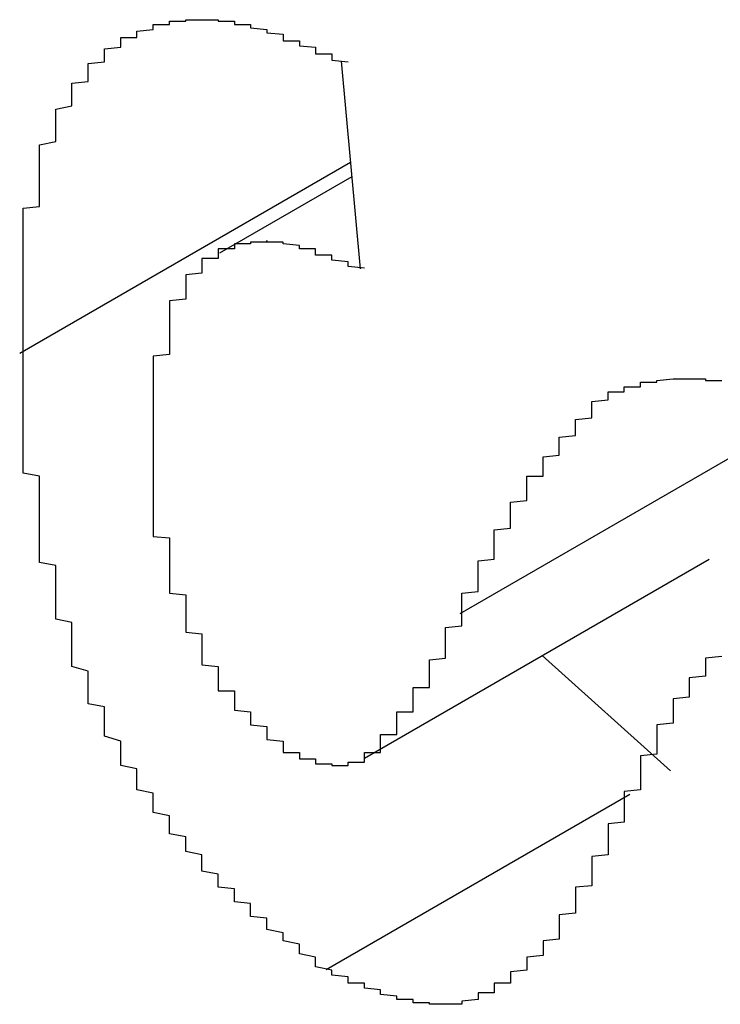
# Model space of a CAD drawing. Extents: x -1972 to 2445, y -613 to 454.
# Drawn here: x -1134 to -1134, y -273 to -273 of the extents above; entities that cross this region are included whole.
import ezdxf

# ---------------------------------------------------------------- set-up
doc = ezdxf.new("R2010")
doc.units = 0
doc.layers.get('0').update_dxf_attribs({"linetype": 'CONTINUOUS'})

msp = doc.modelspace()

# ---------------------------------------------------------------- linework, layer by layer
at = {"color": 7, "linetype": 'CONTINUOUS'}
for p, q in [((-1134.03429, -272.58954), (-1134.02265, -272.71725)), ((-1134.02862, -272.65185), (-1134.23219, -272.76936)), ((-1134.02781, -272.66075), (-1134.10928, -272.70778)), ((-1133.74904, -272.80715), (-1133.96116, -272.92961)), ((-1134.01982, -273.01843), (-1133.8077, -272.89597)), ((-1133.83144, -273.02634), (-1133.91058, -272.95536)), ((-1133.85652, -273.04082), (-1134.04356, -273.1488))]:
    msp.add_line(p, q, dxfattribs=at)
at = {"color": 7}
for points in [[(-1134.23, -272.769, 0), (-1134.23, -272.768, 0), (-1134.23, -272.766, 0), (-1134.23, -272.764, 0), (-1134.23, -272.762, 0), (-1134.23, -272.76, 0), (-1134.23, -272.758, 0), (-1134.23, -272.757, 0), (-1134.23, -272.755, 0), (-1134.23, -272.753, 0), (-1134.23, -272.751, 0), (-1134.23, -272.749, 0), (-1134.23, -272.747, 0), (-1134.23, -272.746, 0), (-1134.23, -272.744, 0), (-1134.23, -272.742, 0), (-1134.23, -272.74, 0), (-1134.23, -272.738, 0), (-1134.23, -272.736, 0), (-1134.23, -272.735, 0), (-1134.23, -272.733, 0), (-1134.23, -272.731, 0), (-1134.23, -272.729, 0), (-1134.23, -272.727, 0), (-1134.23, -272.726, 0), (-1134.23, -272.724, 0), (-1134.23, -272.722, 0), (-1134.23, -272.72, 0), (-1134.23, -272.718, 0), (-1134.23, -272.717, 0), (-1134.23, -272.715, 0), (-1134.23, -272.713, 0), (-1134.23, -272.711, 0), (-1134.23, -272.71, 0), (-1134.23, -272.708, 0), (-1134.23, -272.706, 0), (-1134.23, -272.704, 0), (-1134.23, -272.703, 0), (-1134.23, -272.701, 0), (-1134.23, -272.699, 0), (-1134.23, -272.697, 0), (-1134.23, -272.696, 0), (-1134.23, -272.694, 0), (-1134.23, -272.692, 0), (-1134.23, -272.69, 0), (-1134.23, -272.689, 0), (-1134.23, -272.687, 0), (-1134.23, -272.685, 0), (-1134.23, -272.684, 0), (-1134.23, -272.682, 0), (-1134.23, -272.68, 0), (-1134.22, -272.679, 0), (-1134.22, -272.677, 0), (-1134.22, -272.675, 0), (-1134.22, -272.674, 0), (-1134.22, -272.672, 0), (-1134.22, -272.67, 0), (-1134.22, -272.669, 0), (-1134.22, -272.667, 0), (-1134.22, -272.666, 0), (-1134.22, -272.664, 0), (-1134.22, -272.662, 0), (-1134.22, -272.661, 0), (-1134.22, -272.659, 0), (-1134.22, -272.658, 0), (-1134.22, -272.656, 0), (-1134.22, -272.655, 0), (-1134.22, -272.653, 0), (-1134.22, -272.651, 0), (-1134.22, -272.65, 0), (-1134.22, -272.648, 0), (-1134.22, -272.647, 0), (-1134.22, -272.645, 0), (-1134.22, -272.644, 0), (-1134.22, -272.642, 0), (-1134.22, -272.641, 0), (-1134.21, -272.639, 0), (-1134.21, -272.638, 0), (-1134.21, -272.637, 0), (-1134.21, -272.635, 0), (-1134.21, -272.634, 0), (-1134.21, -272.632, 0), (-1134.21, -272.631, 0), (-1134.21, -272.629, 0), (-1134.21, -272.628, 0), (-1134.21, -272.627, 0), (-1134.21, -272.625, 0), (-1134.21, -272.624, 0), (-1134.21, -272.623, 0), (-1134.21, -272.621, 0), (-1134.21, -272.62, 0), (-1134.21, -272.619, 0), (-1134.2, -272.617, 0), (-1134.2, -272.616, 0), (-1134.2, -272.615, 0), (-1134.2, -272.614, 0), (-1134.2, -272.612, 0), (-1134.2, -272.611, 0), (-1134.2, -272.61, 0), (-1134.2, -272.609, 0), (-1134.2, -272.608, 0), (-1134.2, -272.606, 0), (-1134.2, -272.605, 0), (-1134.2, -272.604, 0), (-1134.2, -272.603, 0), (-1134.19, -272.602, 0), (-1134.19, -272.601, 0), (-1134.19, -272.6, 0), (-1134.19, -272.598, 0), (-1134.19, -272.597, 0), (-1134.19, -272.596, 0), (-1134.19, -272.595, 0), (-1134.19, -272.594, 0), (-1134.19, -272.593, 0), (-1134.19, -272.592, 0), (-1134.19, -272.591, 0), (-1134.18, -272.59, 0), (-1134.18, -272.589, 0), (-1134.18, -272.588, 0), (-1134.18, -272.587, 0), (-1134.18, -272.587, 0), (-1134.18, -272.586, 0), (-1134.18, -272.585, 0), (-1134.18, -272.584, 0), (-1134.18, -272.583, 0), (-1134.18, -272.582, 0), (-1134.17, -272.581, 0), (-1134.17, -272.581, 0), (-1134.17, -272.58, 0), (-1134.17, -272.579, 0), (-1134.17, -272.578, 0), (-1134.17, -272.578, 0), (-1134.17, -272.577, 0), (-1134.17, -272.576, 0), (-1134.17, -272.575, 0), (-1134.16, -272.575, 0), (-1134.16, -272.574, 0), (-1134.16, -272.574, 0), (-1134.16, -272.573, 0), (-1134.16, -272.572, 0), (-1134.16, -272.572, 0), (-1134.16, -272.571, 0), (-1134.16, -272.571, 0), (-1134.15, -272.57, 0), (-1134.15, -272.57, 0), (-1134.15, -272.569, 0), (-1134.15, -272.569, 0), (-1134.15, -272.568, 0), (-1134.15, -272.568, 0), (-1134.15, -272.567, 0), (-1134.15, -272.567, 0), (-1134.14, -272.567, 0), (-1134.14, -272.566, 0), (-1134.14, -272.566, 0), (-1134.14, -272.566, 0), (-1134.14, -272.565, 0), (-1134.14, -272.565, 0), (-1134.14, -272.565, 0), (-1134.13, -272.565, 0), (-1134.13, -272.565, 0), (-1134.13, -272.564, 0), (-1134.13, -272.564, 0), (-1134.13, -272.564, 0), (-1134.13, -272.564, 0), (-1134.13, -272.564, 0), (-1134.12, -272.564, 0), (-1134.12, -272.564, 0), (-1134.12, -272.564, 0), (-1134.12, -272.564, 0), (-1134.12, -272.564, 0), (-1134.12, -272.564, 0), (-1134.12, -272.564, 0), (-1134.11, -272.564, 0), (-1134.11, -272.564, 0), (-1134.11, -272.564, 0), (-1134.11, -272.564, 0), (-1134.11, -272.564, 0), (-1134.11, -272.565, 0), (-1134.11, -272.565, 0), (-1134.1, -272.565, 0), (-1134.1, -272.565, 0), (-1134.1, -272.566, 0), (-1134.1, -272.566, 0), (-1134.1, -272.566, 0), (-1134.1, -272.567, 0), (-1134.1, -272.567, 0), (-1134.09, -272.567, 0), (-1134.09, -272.568, 0), (-1134.09, -272.568, 0), (-1134.09, -272.569, 0), (-1134.09, -272.569, 0), (-1134.09, -272.569, 0), (-1134.08, -272.57, 0), (-1134.08, -272.57, 0), (-1134.08, -272.571, 0), (-1134.08, -272.571, 0), (-1134.08, -272.572, 0), (-1134.08, -272.572, 0), (-1134.07, -272.573, 0), (-1134.07, -272.574, 0), (-1134.07, -272.574, 0), (-1134.07, -272.575, 0), (-1134.07, -272.575, 0), (-1134.07, -272.576, 0), (-1134.07, -272.577, 0), (-1134.06, -272.577, 0), (-1134.06, -272.578, 0), (-1134.06, -272.579, 0), (-1134.06, -272.579, 0), (-1134.06, -272.58, 0), (-1134.06, -272.58, 0), (-1134.05, -272.581, 0), (-1134.05, -272.582, 0), (-1134.05, -272.583, 0), (-1134.05, -272.583, 0), (-1134.05, -272.584, 0), (-1134.05, -272.585, 0), (-1134.04, -272.585, 0), (-1134.04, -272.586, 0), (-1134.04, -272.587, 0), (-1134.04, -272.587, 0), (-1134.04, -272.588, 0), (-1134.04, -272.589, 0), (-1134.03, -272.59, 0)], [(-1134.02, -272.717, 0), (-1134.02, -272.717, 0), (-1134.03, -272.716, 0), (-1134.03, -272.716, 0), (-1134.03, -272.715, 0), (-1134.03, -272.715, 0), (-1134.03, -272.714, 0), (-1134.03, -272.714, 0), (-1134.03, -272.713, 0), (-1134.03, -272.713, 0), (-1134.03, -272.713, 0), (-1134.04, -272.712, 0), (-1134.04, -272.712, 0), (-1134.04, -272.711, 0), (-1134.04, -272.711, 0), (-1134.04, -272.71, 0), (-1134.04, -272.71, 0), (-1134.04, -272.709, 0), (-1134.04, -272.709, 0), (-1134.05, -272.709, 0), (-1134.05, -272.708, 0), (-1134.05, -272.708, 0), (-1134.05, -272.707, 0), (-1134.05, -272.707, 0), (-1134.05, -272.707, 0), (-1134.05, -272.706, 0), (-1134.05, -272.706, 0), (-1134.05, -272.705, 0), (-1134.06, -272.705, 0), (-1134.06, -272.705, 0), (-1134.06, -272.704, 0), (-1134.06, -272.704, 0), (-1134.06, -272.704, 0), (-1134.06, -272.703, 0), (-1134.06, -272.703, 0), (-1134.06, -272.703, 0), (-1134.06, -272.703, 0), (-1134.07, -272.702, 0), (-1134.07, -272.702, 0), (-1134.07, -272.702, 0), (-1134.07, -272.702, 0), (-1134.07, -272.702, 0), (-1134.07, -272.701, 0), (-1134.07, -272.701, 0), (-1134.07, -272.701, 0), (-1134.07, -272.701, 0), (-1134.08, -272.701, 0), (-1134.08, -272.701, 0), (-1134.08, -272.701, 0), (-1134.08, -272.701, 0), (-1134.08, -272.7, 0), (-1134.08, -272.7, 0), (-1134.08, -272.7, 0), (-1134.08, -272.7, 0), (-1134.08, -272.7, 0), (-1134.08, -272.701, 0), (-1134.09, -272.701, 0), (-1134.09, -272.701, 0), (-1134.09, -272.701, 0), (-1134.09, -272.701, 0), (-1134.09, -272.701, 0), (-1134.09, -272.701, 0), (-1134.09, -272.701, 0), (-1134.09, -272.701, 0), (-1134.09, -272.702, 0), (-1134.1, -272.702, 0), (-1134.1, -272.702, 0), (-1134.1, -272.702, 0), (-1134.1, -272.703, 0), (-1134.1, -272.703, 0), (-1134.1, -272.703, 0), (-1134.1, -272.704, 0), (-1134.1, -272.704, 0), (-1134.1, -272.704, 0), (-1134.1, -272.705, 0), (-1134.1, -272.705, 0), (-1134.11, -272.705, 0), (-1134.11, -272.706, 0), (-1134.11, -272.706, 0), (-1134.11, -272.707, 0), (-1134.11, -272.707, 0), (-1134.11, -272.708, 0), (-1134.11, -272.708, 0), (-1134.11, -272.709, 0), (-1134.11, -272.709, 0), (-1134.11, -272.71, 0), (-1134.11, -272.71, 0), (-1134.11, -272.711, 0), (-1134.12, -272.711, 0), (-1134.12, -272.712, 0), (-1134.12, -272.713, 0), (-1134.12, -272.713, 0), (-1134.12, -272.714, 0), (-1134.12, -272.715, 0), (-1134.12, -272.715, 0), (-1134.12, -272.716, 0), (-1134.12, -272.717, 0), (-1134.12, -272.717, 0), (-1134.12, -272.718, 0), (-1134.12, -272.719, 0), (-1134.12, -272.719, 0), (-1134.12, -272.72, 0), (-1134.13, -272.721, 0), (-1134.13, -272.722, 0), (-1134.13, -272.723, 0), (-1134.13, -272.723, 0), (-1134.13, -272.724, 0), (-1134.13, -272.725, 0), (-1134.13, -272.726, 0), (-1134.13, -272.727, 0), (-1134.13, -272.728, 0), (-1134.13, -272.728, 0), (-1134.13, -272.729, 0), (-1134.13, -272.73, 0), (-1134.13, -272.731, 0), (-1134.13, -272.732, 0), (-1134.13, -272.733, 0), (-1134.13, -272.734, 0), (-1134.13, -272.735, 0), (-1134.13, -272.736, 0), (-1134.14, -272.737, 0), (-1134.14, -272.738, 0), (-1134.14, -272.739, 0), (-1134.14, -272.74, 0), (-1134.14, -272.741, 0), (-1134.14, -272.742, 0), (-1134.14, -272.743, 0), (-1134.14, -272.744, 0), (-1134.14, -272.745, 0), (-1134.14, -272.746, 0), (-1134.14, -272.747, 0), (-1134.14, -272.748, 0), (-1134.14, -272.749, 0), (-1134.14, -272.75, 0), (-1134.14, -272.751, 0), (-1134.14, -272.753, 0), (-1134.14, -272.754, 0), (-1134.14, -272.755, 0), (-1134.14, -272.756, 0), (-1134.14, -272.757, 0), (-1134.14, -272.758, 0), (-1134.14, -272.759, 0), (-1134.14, -272.761, 0), (-1134.14, -272.762, 0), (-1134.14, -272.763, 0), (-1134.14, -272.764, 0), (-1134.14, -272.765, 0), (-1134.14, -272.766, 0), (-1134.14, -272.768, 0), (-1134.14, -272.769, 0), (-1134.14, -272.77, 0), (-1134.15, -272.771, 0), (-1134.15, -272.773, 0), (-1134.15, -272.774, 0), (-1134.15, -272.775, 0), (-1134.15, -272.776, 0), (-1134.15, -272.777, 0), (-1134.15, -272.779, 0), (-1134.15, -272.78, 0), (-1134.15, -272.781, 0), (-1134.15, -272.782, 0), (-1134.15, -272.784, 0), (-1134.15, -272.785, 0), (-1134.15, -272.786, 0), (-1134.15, -272.788, 0), (-1134.15, -272.789, 0), (-1134.15, -272.79, 0), (-1134.15, -272.791, 0), (-1134.15, -272.793, 0), (-1134.15, -272.794, 0), (-1134.15, -272.795, 0), (-1134.15, -272.797, 0), (-1134.15, -272.798, 0), (-1134.15, -272.799, 0), (-1134.15, -272.801, 0), (-1134.15, -272.802, 0), (-1134.15, -272.803, 0), (-1134.15, -272.805, 0), (-1134.15, -272.806, 0), (-1134.15, -272.807, 0), (-1134.15, -272.808, 0), (-1134.15, -272.81, 0), (-1134.15, -272.811, 0), (-1134.15, -272.812, 0), (-1134.15, -272.814, 0), (-1134.15, -272.815, 0), (-1134.15, -272.816, 0), (-1134.15, -272.818, 0), (-1134.15, -272.819, 0), (-1134.15, -272.82, 0), (-1134.15, -272.822, 0), (-1134.15, -272.823, 0)], [(-1134.04, -273.149, 0), (-1134.05, -273.147, 0), (-1134.05, -273.146, 0), (-1134.05, -273.145, 0), (-1134.05, -273.143, 0), (-1134.05, -273.142, 0), (-1134.05, -273.141, 0), (-1134.06, -273.139, 0), (-1134.06, -273.138, 0), (-1134.06, -273.137, 0), (-1134.06, -273.135, 0), (-1134.06, -273.134, 0), (-1134.06, -273.133, 0), (-1134.07, -273.131, 0), (-1134.07, -273.13, 0), (-1134.07, -273.128, 0), (-1134.07, -273.127, 0), (-1134.07, -273.126, 0), (-1134.08, -273.124, 0), (-1134.08, -273.123, 0), (-1134.08, -273.121, 0), (-1134.08, -273.12, 0), (-1134.08, -273.119, 0), (-1134.08, -273.117, 0), (-1134.09, -273.116, 0), (-1134.09, -273.114, 0), (-1134.09, -273.113, 0), (-1134.09, -273.111, 0), (-1134.09, -273.11, 0), (-1134.09, -273.108, 0), (-1134.1, -273.107, 0), (-1134.1, -273.105, 0), (-1134.1, -273.104, 0), (-1134.1, -273.102, 0), (-1134.1, -273.101, 0), (-1134.1, -273.099, 0), (-1134.11, -273.098, 0), (-1134.11, -273.096, 0), (-1134.11, -273.095, 0), (-1134.11, -273.093, 0), (-1134.11, -273.091, 0), (-1134.11, -273.09, 0), (-1134.12, -273.088, 0), (-1134.12, -273.086, 0), (-1134.12, -273.085, 0), (-1134.12, -273.083, 0), (-1134.12, -273.081, 0), (-1134.12, -273.08, 0), (-1134.12, -273.078, 0), (-1134.13, -273.076, 0), (-1134.13, -273.074, 0), (-1134.13, -273.073, 0), (-1134.13, -273.071, 0), (-1134.13, -273.069, 0), (-1134.13, -273.067, 0), (-1134.14, -273.065, 0), (-1134.14, -273.063, 0), (-1134.14, -273.062, 0), (-1134.14, -273.06, 0), (-1134.14, -273.058, 0), (-1134.14, -273.056, 0), (-1134.14, -273.054, 0), (-1134.15, -273.052, 0), (-1134.15, -273.05, 0), (-1134.15, -273.048, 0), (-1134.15, -273.046, 0), (-1134.15, -273.044, 0), (-1134.15, -273.042, 0), (-1134.15, -273.04, 0), (-1134.16, -273.038, 0), (-1134.16, -273.036, 0), (-1134.16, -273.033, 0), (-1134.16, -273.031, 0), (-1134.16, -273.029, 0), (-1134.16, -273.027, 0), (-1134.16, -273.025, 0), (-1134.17, -273.023, 0), (-1134.17, -273.021, 0), (-1134.17, -273.019, 0), (-1134.17, -273.016, 0), (-1134.17, -273.014, 0), (-1134.17, -273.012, 0), (-1134.17, -273.01, 0), (-1134.17, -273.008, 0), (-1134.18, -273.005, 0), (-1134.18, -273.003, 0), (-1134.18, -273.001, 0), (-1134.18, -272.999, 0), (-1134.18, -272.996, 0), (-1134.18, -272.994, 0), (-1134.18, -272.992, 0), (-1134.18, -272.99, 0), (-1134.18, -272.987, 0), (-1134.19, -272.985, 0), (-1134.19, -272.983, 0), (-1134.19, -272.981, 0), (-1134.19, -272.978, 0), (-1134.19, -272.976, 0), (-1134.19, -272.974, 0), (-1134.19, -272.972, 0), (-1134.19, -272.969, 0), (-1134.19, -272.967, 0), (-1134.19, -272.965, 0), (-1134.2, -272.962, 0), (-1134.2, -272.96, 0), (-1134.2, -272.958, 0), (-1134.2, -272.956, 0), (-1134.2, -272.953, 0), (-1134.2, -272.951, 0), (-1134.2, -272.949, 0), (-1134.2, -272.947, 0), (-1134.2, -272.944, 0), (-1134.2, -272.942, 0), (-1134.2, -272.94, 0), (-1134.2, -272.938, 0), (-1134.2, -272.935, 0), (-1134.21, -272.933, 0), (-1134.21, -272.931, 0), (-1134.21, -272.929, 0), (-1134.21, -272.926, 0), (-1134.21, -272.924, 0), (-1134.21, -272.922, 0), (-1134.21, -272.92, 0), (-1134.21, -272.917, 0), (-1134.21, -272.915, 0), (-1134.21, -272.913, 0), (-1134.21, -272.911, 0), (-1134.21, -272.909, 0), (-1134.21, -272.906, 0), (-1134.21, -272.904, 0), (-1134.21, -272.902, 0), (-1134.21, -272.9, 0), (-1134.22, -272.898, 0), (-1134.22, -272.895, 0), (-1134.22, -272.893, 0), (-1134.22, -272.891, 0), (-1134.22, -272.889, 0), (-1134.22, -272.887, 0), (-1134.22, -272.884, 0), (-1134.22, -272.882, 0), (-1134.22, -272.88, 0), (-1134.22, -272.878, 0), (-1134.22, -272.876, 0), (-1134.22, -272.873, 0), (-1134.22, -272.871, 0), (-1134.22, -272.869, 0), (-1134.22, -272.867, 0), (-1134.22, -272.865, 0), (-1134.22, -272.862, 0), (-1134.22, -272.86, 0), (-1134.22, -272.858, 0), (-1134.22, -272.856, 0), (-1134.22, -272.854, 0), (-1134.22, -272.852, 0), (-1134.22, -272.849, 0), (-1134.22, -272.847, 0), (-1134.22, -272.845, 0), (-1134.23, -272.843, 0), (-1134.23, -272.841, 0), (-1134.23, -272.838, 0), (-1134.23, -272.836, 0), (-1134.23, -272.834, 0), (-1134.23, -272.832, 0), (-1134.23, -272.83, 0), (-1134.23, -272.828, 0), (-1134.23, -272.825, 0), (-1134.23, -272.823, 0), (-1134.23, -272.821, 0), (-1134.23, -272.819, 0), (-1134.23, -272.817, 0), (-1134.23, -272.815, 0), (-1134.23, -272.813, 0), (-1134.23, -272.81, 0), (-1134.23, -272.808, 0), (-1134.23, -272.806, 0), (-1134.23, -272.804, 0), (-1134.23, -272.802, 0), (-1134.23, -272.8, 0), (-1134.23, -272.797, 0), (-1134.23, -272.795, 0), (-1134.23, -272.793, 0), (-1134.23, -272.791, 0), (-1134.23, -272.789, 0), (-1134.23, -272.787, 0), (-1134.23, -272.784, 0), (-1134.23, -272.782, 0), (-1134.23, -272.78, 0), (-1134.23, -272.778, 0), (-1134.23, -272.776, 0), (-1134.23, -272.774, 0), (-1134.23, -272.772, 0), (-1134.23, -272.769, 0)], [(-1133.87, -272.795, 0), (-1133.87, -272.794, 0), (-1133.87, -272.794, 0), (-1133.87, -272.794, 0), (-1133.87, -272.794, 0), (-1133.87, -272.793, 0), (-1133.87, -272.793, 0), (-1133.87, -272.793, 0), (-1133.87, -272.793, 0), (-1133.86, -272.793, 0), (-1133.86, -272.792, 0), (-1133.86, -272.792, 0), (-1133.86, -272.792, 0), (-1133.86, -272.792, 0), (-1133.86, -272.792, 0), (-1133.86, -272.791, 0), (-1133.86, -272.791, 0), (-1133.86, -272.791, 0), (-1133.86, -272.791, 0), (-1133.86, -272.791, 0), (-1133.86, -272.79, 0), (-1133.86, -272.79, 0), (-1133.86, -272.79, 0), (-1133.86, -272.79, 0), (-1133.85, -272.79, 0), (-1133.85, -272.789, 0), (-1133.85, -272.789, 0), (-1133.85, -272.789, 0), (-1133.85, -272.789, 0), (-1133.85, -272.789, 0), (-1133.85, -272.788, 0), (-1133.85, -272.788, 0), (-1133.85, -272.788, 0), (-1133.85, -272.788, 0), (-1133.85, -272.788, 0), (-1133.85, -272.788, 0), (-1133.85, -272.787, 0), (-1133.84, -272.787, 0), (-1133.84, -272.787, 0), (-1133.84, -272.787, 0), (-1133.84, -272.787, 0), (-1133.84, -272.787, 0), (-1133.84, -272.787, 0), (-1133.84, -272.786, 0), (-1133.84, -272.786, 0), (-1133.84, -272.786, 0), (-1133.84, -272.786, 0), (-1133.84, -272.786, 0), (-1133.84, -272.786, 0), (-1133.84, -272.786, 0), (-1133.84, -272.786, 0), (-1133.83, -272.785, 0), (-1133.83, -272.785, 0), (-1133.83, -272.785, 0), (-1133.83, -272.785, 0), (-1133.83, -272.785, 0), (-1133.83, -272.785, 0), (-1133.83, -272.785, 0), (-1133.83, -272.785, 0), (-1133.83, -272.785, 0), (-1133.83, -272.785, 0), (-1133.83, -272.785, 0), (-1133.83, -272.785, 0), (-1133.83, -272.785, 0), (-1133.83, -272.785, 0), (-1133.82, -272.785, 0), (-1133.82, -272.785, 0), (-1133.82, -272.785, 0), (-1133.82, -272.785, 0), (-1133.82, -272.785, 0), (-1133.82, -272.785, 0), (-1133.82, -272.785, 0), (-1133.82, -272.785, 0), (-1133.82, -272.785, 0), (-1133.82, -272.785, 0), (-1133.82, -272.785, 0), (-1133.82, -272.785, 0), (-1133.82, -272.785, 0), (-1133.81, -272.785, 0), (-1133.81, -272.785, 0), (-1133.81, -272.785, 0), (-1133.81, -272.785, 0), (-1133.81, -272.785, 0), (-1133.81, -272.785, 0), (-1133.81, -272.785, 0), (-1133.81, -272.786, 0), (-1133.81, -272.786, 0), (-1133.81, -272.786, 0), (-1133.81, -272.786, 0), (-1133.81, -272.786, 0), (-1133.8, -272.786, 0)], [(-1133.96, -272.93, 0), (-1133.96, -272.929, 0), (-1133.96, -272.928, 0), (-1133.96, -272.927, 0), (-1133.96, -272.926, 0), (-1133.96, -272.925, 0), (-1133.96, -272.924, 0), (-1133.96, -272.923, 0), (-1133.96, -272.922, 0), (-1133.96, -272.921, 0), (-1133.96, -272.92, 0), (-1133.96, -272.919, 0), (-1133.96, -272.918, 0), (-1133.96, -272.917, 0), (-1133.95, -272.916, 0), (-1133.95, -272.915, 0), (-1133.95, -272.914, 0), (-1133.95, -272.913, 0), (-1133.95, -272.912, 0), (-1133.95, -272.911, 0), (-1133.95, -272.91, 0), (-1133.95, -272.909, 0), (-1133.95, -272.908, 0), (-1133.95, -272.907, 0), (-1133.95, -272.906, 0), (-1133.95, -272.905, 0), (-1133.95, -272.904, 0), (-1133.95, -272.903, 0), (-1133.95, -272.902, 0), (-1133.95, -272.901, 0), (-1133.95, -272.9, 0), (-1133.95, -272.9, 0), (-1133.95, -272.899, 0), (-1133.95, -272.898, 0), (-1133.95, -272.897, 0), (-1133.94, -272.896, 0), (-1133.94, -272.895, 0), (-1133.94, -272.894, 0), (-1133.94, -272.893, 0), (-1133.94, -272.892, 0), (-1133.94, -272.891, 0), (-1133.94, -272.89, 0), (-1133.94, -272.889, 0), (-1133.94, -272.888, 0), (-1133.94, -272.887, 0), (-1133.94, -272.886, 0), (-1133.94, -272.885, 0), (-1133.94, -272.884, 0), (-1133.94, -272.883, 0), (-1133.94, -272.882, 0), (-1133.94, -272.882, 0), (-1133.94, -272.881, 0), (-1133.94, -272.88, 0), (-1133.94, -272.879, 0), (-1133.94, -272.878, 0), (-1133.93, -272.877, 0), (-1133.93, -272.876, 0), (-1133.93, -272.875, 0), (-1133.93, -272.874, 0), (-1133.93, -272.873, 0), (-1133.93, -272.872, 0), (-1133.93, -272.871, 0), (-1133.93, -272.871, 0), (-1133.93, -272.87, 0), (-1133.93, -272.869, 0), (-1133.93, -272.868, 0), (-1133.93, -272.867, 0), (-1133.93, -272.866, 0), (-1133.93, -272.865, 0), (-1133.93, -272.864, 0), (-1133.93, -272.863, 0), (-1133.93, -272.862, 0), (-1133.93, -272.862, 0), (-1133.93, -272.861, 0), (-1133.92, -272.86, 0), (-1133.92, -272.859, 0), (-1133.92, -272.858, 0), (-1133.92, -272.857, 0), (-1133.92, -272.856, 0), (-1133.92, -272.856, 0), (-1133.92, -272.855, 0), (-1133.92, -272.854, 0), (-1133.92, -272.853, 0), (-1133.92, -272.852, 0), (-1133.92, -272.851, 0), (-1133.92, -272.85, 0), (-1133.92, -272.85, 0), (-1133.92, -272.849, 0), (-1133.92, -272.848, 0), (-1133.92, -272.847, 0), (-1133.92, -272.846, 0), (-1133.92, -272.845, 0), (-1133.91, -272.845, 0), (-1133.91, -272.844, 0), (-1133.91, -272.843, 0), (-1133.91, -272.842, 0), (-1133.91, -272.841, 0), (-1133.91, -272.841, 0), (-1133.91, -272.84, 0), (-1133.91, -272.839, 0), (-1133.91, -272.838, 0), (-1133.91, -272.837, 0), (-1133.91, -272.837, 0), (-1133.91, -272.836, 0), (-1133.91, -272.835, 0), (-1133.91, -272.834, 0), (-1133.91, -272.833, 0), (-1133.91, -272.833, 0), (-1133.9, -272.832, 0), (-1133.9, -272.831, 0), (-1133.9, -272.83, 0), (-1133.9, -272.83, 0), (-1133.9, -272.829, 0), (-1133.9, -272.828, 0), (-1133.9, -272.827, 0), (-1133.9, -272.827, 0), (-1133.9, -272.826, 0), (-1133.9, -272.825, 0), (-1133.9, -272.824, 0), (-1133.9, -272.824, 0), (-1133.9, -272.823, 0), (-1133.9, -272.822, 0), (-1133.9, -272.821, 0), (-1133.9, -272.821, 0), (-1133.89, -272.82, 0), (-1133.89, -272.819, 0), (-1133.89, -272.818, 0), (-1133.89, -272.818, 0), (-1133.89, -272.817, 0), (-1133.89, -272.816, 0), (-1133.89, -272.815, 0), (-1133.89, -272.815, 0), (-1133.89, -272.814, 0), (-1133.89, -272.813, 0), (-1133.89, -272.812, 0), (-1133.89, -272.812, 0), (-1133.89, -272.811, 0), (-1133.89, -272.81, 0), (-1133.89, -272.81, 0), (-1133.88, -272.809, 0), (-1133.88, -272.808, 0), (-1133.88, -272.807, 0), (-1133.88, -272.807, 0), (-1133.88, -272.806, 0), (-1133.88, -272.805, 0), (-1133.88, -272.805, 0), (-1133.88, -272.804, 0), (-1133.88, -272.803, 0), (-1133.88, -272.802, 0), (-1133.88, -272.802, 0), (-1133.88, -272.801, 0), (-1133.88, -272.8, 0), (-1133.88, -272.8, 0), (-1133.88, -272.799, 0), (-1133.87, -272.798, 0), (-1133.87, -272.797, 0), (-1133.87, -272.797, 0), (-1133.87, -272.796, 0), (-1133.87, -272.795, 0), (-1133.87, -272.795, 0)], [(-1134.15, -272.823, 0), (-1134.15, -272.824, 0), (-1134.15, -272.825, 0), (-1134.15, -272.826, 0), (-1134.15, -272.827, 0), (-1134.15, -272.828, 0), (-1134.15, -272.828, 0), (-1134.15, -272.829, 0), (-1134.15, -272.83, 0), (-1134.15, -272.831, 0), (-1134.15, -272.832, 0), (-1134.15, -272.833, 0), (-1134.15, -272.834, 0), (-1134.15, -272.835, 0), (-1134.15, -272.835, 0), (-1134.15, -272.836, 0), (-1134.15, -272.837, 0), (-1134.15, -272.838, 0), (-1134.15, -272.839, 0), (-1134.15, -272.84, 0), (-1134.15, -272.841, 0), (-1134.15, -272.842, 0), (-1134.15, -272.842, 0), (-1134.15, -272.843, 0), (-1134.15, -272.844, 0), (-1134.15, -272.845, 0), (-1134.15, -272.846, 0), (-1134.15, -272.847, 0), (-1134.15, -272.848, 0), (-1134.15, -272.849, 0), (-1134.15, -272.85, 0), (-1134.15, -272.85, 0), (-1134.15, -272.851, 0), (-1134.15, -272.852, 0), (-1134.15, -272.853, 0), (-1134.15, -272.854, 0), (-1134.15, -272.855, 0), (-1134.15, -272.856, 0), (-1134.15, -272.857, 0), (-1134.15, -272.858, 0), (-1134.15, -272.858, 0), (-1134.15, -272.859, 0), (-1134.15, -272.86, 0), (-1134.15, -272.861, 0), (-1134.15, -272.862, 0), (-1134.15, -272.863, 0), (-1134.15, -272.864, 0), (-1134.15, -272.865, 0), (-1134.15, -272.866, 0), (-1134.15, -272.867, 0), (-1134.15, -272.867, 0), (-1134.15, -272.868, 0), (-1134.15, -272.869, 0), (-1134.15, -272.87, 0), (-1134.15, -272.871, 0), (-1134.15, -272.872, 0), (-1134.15, -272.873, 0), (-1134.15, -272.874, 0), (-1134.15, -272.875, 0), (-1134.15, -272.876, 0), (-1134.15, -272.877, 0), (-1134.15, -272.877, 0), (-1134.15, -272.878, 0), (-1134.15, -272.879, 0), (-1134.15, -272.88, 0), (-1134.15, -272.881, 0), (-1134.15, -272.882, 0), (-1134.14, -272.883, 0), (-1134.14, -272.884, 0), (-1134.14, -272.885, 0), (-1134.14, -272.886, 0), (-1134.14, -272.887, 0), (-1134.14, -272.888, 0), (-1134.14, -272.889, 0), (-1134.14, -272.89, 0), (-1134.14, -272.89, 0), (-1134.14, -272.891, 0), (-1134.14, -272.892, 0), (-1134.14, -272.893, 0), (-1134.14, -272.894, 0), (-1134.14, -272.895, 0), (-1134.14, -272.896, 0), (-1134.14, -272.897, 0), (-1134.14, -272.898, 0), (-1134.14, -272.899, 0), (-1134.14, -272.9, 0), (-1134.14, -272.901, 0), (-1134.14, -272.902, 0), (-1134.14, -272.903, 0), (-1134.14, -272.904, 0), (-1134.14, -272.905, 0), (-1134.14, -272.906, 0), (-1134.14, -272.907, 0), (-1134.14, -272.907, 0), (-1134.14, -272.908, 0), (-1134.14, -272.909, 0), (-1134.14, -272.91, 0), (-1134.14, -272.911, 0), (-1134.14, -272.912, 0), (-1134.14, -272.913, 0), (-1134.14, -272.914, 0), (-1134.14, -272.915, 0), (-1134.14, -272.916, 0), (-1134.14, -272.917, 0), (-1134.13, -272.918, 0), (-1134.13, -272.919, 0), (-1134.13, -272.92, 0), (-1134.13, -272.921, 0), (-1134.13, -272.922, 0), (-1134.13, -272.923, 0), (-1134.13, -272.924, 0), (-1134.13, -272.925, 0), (-1134.13, -272.926, 0), (-1134.13, -272.927, 0), (-1134.13, -272.928, 0), (-1134.13, -272.929, 0), (-1134.13, -272.93, 0), (-1134.13, -272.93, 0), (-1134.13, -272.931, 0), (-1134.13, -272.932, 0), (-1134.13, -272.933, 0), (-1134.13, -272.934, 0), (-1134.13, -272.935, 0), (-1134.13, -272.936, 0), (-1134.13, -272.937, 0), (-1134.13, -272.938, 0), (-1134.13, -272.939, 0), (-1134.13, -272.94, 0), (-1134.13, -272.941, 0), (-1134.12, -272.942, 0), (-1134.12, -272.943, 0), (-1134.12, -272.944, 0), (-1134.12, -272.945, 0), (-1134.12, -272.946, 0), (-1134.12, -272.947, 0), (-1134.12, -272.948, 0), (-1134.12, -272.949, 0), (-1134.12, -272.95, 0), (-1134.12, -272.951, 0), (-1134.12, -272.952, 0), (-1134.12, -272.952, 0), (-1134.12, -272.953, 0), (-1134.12, -272.954, 0), (-1134.12, -272.955, 0), (-1134.12, -272.956, 0), (-1134.12, -272.957, 0), (-1134.12, -272.958, 0), (-1134.12, -272.959, 0), (-1134.12, -272.96, 0), (-1134.12, -272.961, 0), (-1134.11, -272.962, 0), (-1134.11, -272.963, 0), (-1134.11, -272.964, 0), (-1134.11, -272.964, 0), (-1134.11, -272.965, 0), (-1134.11, -272.966, 0), (-1134.11, -272.967, 0), (-1134.11, -272.968, 0), (-1134.11, -272.969, 0), (-1134.11, -272.97, 0), (-1134.11, -272.971, 0), (-1134.11, -272.971, 0), (-1134.11, -272.972, 0), (-1134.11, -272.973, 0), (-1134.11, -272.974, 0), (-1134.11, -272.975, 0), (-1134.11, -272.976, 0), (-1134.11, -272.977, 0), (-1134.1, -272.977, 0), (-1134.1, -272.978, 0), (-1134.1, -272.979, 0), (-1134.1, -272.98, 0), (-1134.1, -272.981, 0), (-1134.1, -272.981, 0), (-1134.1, -272.982, 0), (-1134.1, -272.983, 0), (-1134.1, -272.984, 0), (-1134.1, -272.984, 0), (-1134.1, -272.985, 0), (-1134.1, -272.986, 0), (-1134.1, -272.987, 0), (-1134.1, -272.987, 0), (-1134.1, -272.988, 0), (-1134.1, -272.989, 0), (-1134.09, -272.99, 0), (-1134.09, -272.99, 0), (-1134.09, -272.991, 0), (-1134.09, -272.992, 0), (-1134.09, -272.992, 0), (-1134.09, -272.993, 0), (-1134.09, -272.994, 0), (-1134.09, -272.994, 0), (-1134.09, -272.995, 0), (-1134.09, -272.996, 0), (-1134.09, -272.996, 0), (-1134.09, -272.997, 0), (-1134.09, -272.998, 0), (-1134.09, -272.998, 0), (-1134.08, -272.999, 0), (-1134.08, -273, 0), (-1134.08, -273, 0), (-1134.08, -273.001, 0), (-1134.08, -273.002, 0), (-1134.08, -273.002, 0), (-1134.08, -273.003, 0), (-1134.08, -273.004, 0), (-1134.08, -273.004, 0), (-1134.08, -273.005, 0), (-1134.08, -273.005, 0), (-1134.08, -273.006, 0), (-1134.08, -273.007, 0), (-1134.08, -273.007, 0), (-1134.07, -273.008, 0), (-1134.07, -273.009, 0), (-1134.07, -273.009, 0), (-1134.07, -273.01, 0), (-1134.07, -273.01, 0), (-1134.07, -273.011, 0), (-1134.07, -273.012, 0), (-1134.07, -273.012, 0), (-1134.07, -273.013, 0), (-1134.07, -273.013, 0), (-1134.07, -273.014, 0), (-1134.07, -273.015, 0)], [(-1134.01, -273.013, 0), (-1134.01, -273.013, 0), (-1134.01, -273.012, 0), (-1134.01, -273.012, 0), (-1134.01, -273.011, 0), (-1134.01, -273.011, 0), (-1134.01, -273.01, 0), (-1134.01, -273.01, 0), (-1134.01, -273.009, 0), (-1134.01, -273.009, 0), (-1134.01, -273.008, 0), (-1134.01, -273.008, 0), (-1134.01, -273.007, 0), (-1134.01, -273.007, 0), (-1134.01, -273.006, 0), (-1134.01, -273.006, 0), (-1134.01, -273.005, 0), (-1134.01, -273.005, 0), (-1134.01, -273.004, 0), (-1134.01, -273.004, 0), (-1134, -273.004, 0), (-1134, -273.003, 0), (-1134, -273.003, 0), (-1134, -273.002, 0), (-1134, -273.002, 0), (-1134, -273.001, 0), (-1134, -273.001, 0), (-1134, -273, 0), (-1134, -273, 0), (-1134, -272.999, 0), (-1134, -272.999, 0), (-1134, -272.998, 0), (-1134, -272.998, 0), (-1134, -272.997, 0), (-1134, -272.997, 0), (-1134, -272.996, 0), (-1134, -272.996, 0), (-1134, -272.995, 0), (-1134, -272.995, 0), (-1134, -272.994, 0), (-1134, -272.994, 0), (-1134, -272.993, 0), (-1134, -272.993, 0), (-1134, -272.992, 0), (-1134, -272.992, 0), (-1134, -272.991, 0), (-1134, -272.991, 0), (-1134, -272.99, 0), (-1133.99, -272.99, 0), (-1133.99, -272.989, 0), (-1133.99, -272.989, 0), (-1133.99, -272.988, 0), (-1133.99, -272.988, 0), (-1133.99, -272.987, 0), (-1133.99, -272.987, 0), (-1133.99, -272.986, 0), (-1133.99, -272.986, 0), (-1133.99, -272.985, 0), (-1133.99, -272.985, 0), (-1133.99, -272.984, 0), (-1133.99, -272.984, 0), (-1133.99, -272.983, 0), (-1133.99, -272.983, 0), (-1133.99, -272.982, 0), (-1133.99, -272.982, 0), (-1133.99, -272.981, 0), (-1133.99, -272.981, 0), (-1133.99, -272.98, 0), (-1133.99, -272.98, 0), (-1133.99, -272.979, 0), (-1133.99, -272.979, 0), (-1133.99, -272.978, 0), (-1133.99, -272.978, 0), (-1133.99, -272.977, 0), (-1133.99, -272.977, 0), (-1133.99, -272.976, 0), (-1133.99, -272.976, 0), (-1133.99, -272.975, 0), (-1133.98, -272.975, 0), (-1133.98, -272.974, 0), (-1133.98, -272.974, 0), (-1133.98, -272.973, 0), (-1133.98, -272.973, 0), (-1133.98, -272.972, 0), (-1133.98, -272.972, 0), (-1133.98, -272.971, 0), (-1133.98, -272.971, 0), (-1133.98, -272.97, 0), (-1133.98, -272.969, 0), (-1133.98, -272.969, 0), (-1133.98, -272.968, 0), (-1133.98, -272.968, 0), (-1133.98, -272.967, 0), (-1133.98, -272.967, 0), (-1133.98, -272.966, 0), (-1133.98, -272.966, 0), (-1133.98, -272.965, 0), (-1133.98, -272.965, 0), (-1133.98, -272.964, 0), (-1133.98, -272.964, 0), (-1133.98, -272.963, 0), (-1133.98, -272.962, 0), (-1133.98, -272.962, 0), (-1133.98, -272.961, 0), (-1133.98, -272.961, 0), (-1133.98, -272.96, 0), (-1133.98, -272.96, 0), (-1133.98, -272.959, 0), (-1133.98, -272.959, 0), (-1133.98, -272.958, 0), (-1133.97, -272.957, 0), (-1133.97, -272.957, 0), (-1133.97, -272.956, 0), (-1133.97, -272.956, 0), (-1133.97, -272.955, 0), (-1133.97, -272.955, 0), (-1133.97, -272.954, 0), (-1133.97, -272.954, 0), (-1133.97, -272.953, 0), (-1133.97, -272.952, 0), (-1133.97, -272.952, 0), (-1133.97, -272.951, 0), (-1133.97, -272.951, 0), (-1133.97, -272.95, 0), (-1133.97, -272.95, 0), (-1133.97, -272.949, 0), (-1133.97, -272.949, 0), (-1133.97, -272.948, 0), (-1133.97, -272.947, 0), (-1133.97, -272.947, 0), (-1133.97, -272.946, 0), (-1133.97, -272.946, 0), (-1133.97, -272.945, 0), (-1133.97, -272.945, 0), (-1133.97, -272.944, 0), (-1133.97, -272.943, 0), (-1133.97, -272.943, 0), (-1133.97, -272.942, 0), (-1133.97, -272.942, 0), (-1133.97, -272.941, 0), (-1133.97, -272.941, 0), (-1133.97, -272.94, 0), (-1133.97, -272.939, 0), (-1133.97, -272.939, 0), (-1133.97, -272.938, 0), (-1133.97, -272.938, 0), (-1133.96, -272.937, 0), (-1133.96, -272.937, 0), (-1133.96, -272.936, 0), (-1133.96, -272.935, 0), (-1133.96, -272.935, 0), (-1133.96, -272.934, 0), (-1133.96, -272.934, 0), (-1133.96, -272.933, 0), (-1133.96, -272.932, 0), (-1133.96, -272.932, 0), (-1133.96, -272.931, 0), (-1133.96, -272.931, 0), (-1133.96, -272.93, 0), (-1133.96, -272.93, 0)], [(-1133.8, -272.956, 0), (-1133.81, -272.957, 0), (-1133.81, -272.957, 0), (-1133.81, -272.958, 0), (-1133.81, -272.959, 0), (-1133.81, -272.96, 0), (-1133.81, -272.96, 0), (-1133.81, -272.961, 0), (-1133.81, -272.962, 0), (-1133.81, -272.963, 0), (-1133.81, -272.963, 0), (-1133.81, -272.964, 0), (-1133.81, -272.965, 0), (-1133.81, -272.966, 0), (-1133.81, -272.966, 0), (-1133.81, -272.967, 0), (-1133.81, -272.968, 0), (-1133.82, -272.969, 0), (-1133.82, -272.97, 0), (-1133.82, -272.97, 0), (-1133.82, -272.971, 0), (-1133.82, -272.972, 0), (-1133.82, -272.973, 0), (-1133.82, -272.973, 0), (-1133.82, -272.974, 0), (-1133.82, -272.975, 0), (-1133.82, -272.976, 0), (-1133.82, -272.977, 0), (-1133.82, -272.978, 0), (-1133.82, -272.978, 0), (-1133.82, -272.979, 0), (-1133.82, -272.98, 0), (-1133.82, -272.981, 0), (-1133.83, -272.982, 0), (-1133.83, -272.982, 0), (-1133.83, -272.983, 0), (-1133.83, -272.984, 0), (-1133.83, -272.985, 0), (-1133.83, -272.986, 0), (-1133.83, -272.987, 0), (-1133.83, -272.988, 0), (-1133.83, -272.988, 0), (-1133.83, -272.989, 0), (-1133.83, -272.99, 0), (-1133.83, -272.991, 0), (-1133.83, -272.992, 0), (-1133.83, -272.993, 0), (-1133.83, -272.994, 0), (-1133.83, -272.995, 0), (-1133.83, -272.995, 0), (-1133.83, -272.996, 0), (-1133.83, -272.997, 0), (-1133.84, -272.998, 0), (-1133.84, -272.999, 0), (-1133.84, -273, 0), (-1133.84, -273.001, 0), (-1133.84, -273.002, 0), (-1133.84, -273.003, 0), (-1133.84, -273.004, 0), (-1133.84, -273.005, 0), (-1133.84, -273.006, 0), (-1133.84, -273.007, 0), (-1133.84, -273.007, 0), (-1133.84, -273.008, 0), (-1133.84, -273.009, 0), (-1133.84, -273.01, 0), (-1133.84, -273.011, 0), (-1133.84, -273.012, 0), (-1133.84, -273.013, 0), (-1133.84, -273.014, 0), (-1133.84, -273.015, 0), (-1133.84, -273.016, 0), (-1133.85, -273.017, 0), (-1133.85, -273.018, 0), (-1133.85, -273.019, 0), (-1133.85, -273.02, 0), (-1133.85, -273.021, 0), (-1133.85, -273.022, 0), (-1133.85, -273.023, 0), (-1133.85, -273.024, 0), (-1133.85, -273.025, 0), (-1133.85, -273.026, 0), (-1133.85, -273.027, 0), (-1133.85, -273.028, 0), (-1133.85, -273.029, 0), (-1133.85, -273.03, 0), (-1133.85, -273.031, 0), (-1133.85, -273.032, 0), (-1133.85, -273.033, 0), (-1133.85, -273.034, 0), (-1133.85, -273.035, 0), (-1133.85, -273.036, 0), (-1133.85, -273.037, 0), (-1133.85, -273.038, 0), (-1133.86, -273.039, 0), (-1133.86, -273.04, 0), (-1133.86, -273.041, 0), (-1133.86, -273.042, 0), (-1133.86, -273.042, 0), (-1133.86, -273.043, 0), (-1133.86, -273.044, 0), (-1133.86, -273.045, 0), (-1133.86, -273.046, 0), (-1133.86, -273.047, 0), (-1133.86, -273.048, 0), (-1133.86, -273.049, 0), (-1133.86, -273.05, 0), (-1133.86, -273.051, 0), (-1133.86, -273.052, 0), (-1133.86, -273.053, 0), (-1133.86, -273.054, 0), (-1133.86, -273.055, 0), (-1133.86, -273.056, 0), (-1133.86, -273.057, 0), (-1133.86, -273.058, 0), (-1133.87, -273.059, 0), (-1133.87, -273.06, 0), (-1133.87, -273.061, 0), (-1133.87, -273.062, 0), (-1133.87, -273.063, 0), (-1133.87, -273.064, 0), (-1133.87, -273.065, 0), (-1133.87, -273.066, 0), (-1133.87, -273.067, 0), (-1133.87, -273.068, 0), (-1133.87, -273.069, 0), (-1133.87, -273.07, 0), (-1133.87, -273.071, 0), (-1133.87, -273.072, 0), (-1133.87, -273.072, 0), (-1133.87, -273.073, 0), (-1133.87, -273.074, 0), (-1133.87, -273.075, 0), (-1133.87, -273.076, 0), (-1133.87, -273.077, 0), (-1133.87, -273.078, 0), (-1133.88, -273.079, 0), (-1133.88, -273.08, 0), (-1133.88, -273.081, 0), (-1133.88, -273.082, 0), (-1133.88, -273.083, 0), (-1133.88, -273.084, 0), (-1133.88, -273.085, 0), (-1133.88, -273.086, 0), (-1133.88, -273.087, 0), (-1133.88, -273.087, 0), (-1133.88, -273.088, 0), (-1133.88, -273.089, 0), (-1133.88, -273.09, 0), (-1133.88, -273.091, 0), (-1133.88, -273.092, 0), (-1133.88, -273.093, 0), (-1133.88, -273.094, 0), (-1133.88, -273.095, 0), (-1133.88, -273.096, 0), (-1133.88, -273.097, 0), (-1133.89, -273.098, 0), (-1133.89, -273.098, 0), (-1133.89, -273.099, 0), (-1133.89, -273.1, 0), (-1133.89, -273.101, 0), (-1133.89, -273.102, 0), (-1133.89, -273.103, 0), (-1133.89, -273.104, 0), (-1133.89, -273.105, 0), (-1133.89, -273.106, 0), (-1133.89, -273.107, 0), (-1133.89, -273.108, 0), (-1133.89, -273.108, 0), (-1133.89, -273.109, 0), (-1133.89, -273.11, 0), (-1133.89, -273.111, 0), (-1133.89, -273.112, 0), (-1133.89, -273.113, 0), (-1133.89, -273.114, 0), (-1133.9, -273.115, 0), (-1133.9, -273.116, 0), (-1133.9, -273.116, 0), (-1133.9, -273.117, 0), (-1133.9, -273.118, 0), (-1133.9, -273.119, 0), (-1133.9, -273.12, 0), (-1133.9, -273.121, 0), (-1133.9, -273.122, 0), (-1133.9, -273.123, 0), (-1133.9, -273.124, 0), (-1133.9, -273.124, 0), (-1133.9, -273.125, 0), (-1133.9, -273.126, 0), (-1133.9, -273.127, 0), (-1133.9, -273.128, 0), (-1133.9, -273.129, 0), (-1133.9, -273.13, 0), (-1133.91, -273.131, 0), (-1133.91, -273.132, 0)], [(-1134.07, -273.015, 0), (-1134.07, -273.015, 0), (-1134.07, -273.015, 0), (-1134.07, -273.015, 0), (-1134.06, -273.015, 0), (-1134.06, -273.015, 0), (-1134.06, -273.016, 0), (-1134.06, -273.016, 0), (-1134.06, -273.016, 0), (-1134.06, -273.016, 0), (-1134.06, -273.016, 0), (-1134.06, -273.016, 0), (-1134.06, -273.016, 0), (-1134.06, -273.017, 0), (-1134.06, -273.017, 0), (-1134.06, -273.017, 0), (-1134.06, -273.017, 0), (-1134.06, -273.017, 0), (-1134.06, -273.017, 0), (-1134.06, -273.018, 0), (-1134.06, -273.018, 0), (-1134.06, -273.018, 0), (-1134.06, -273.018, 0), (-1134.06, -273.018, 0), (-1134.06, -273.018, 0), (-1134.06, -273.018, 0), (-1134.06, -273.019, 0), (-1134.06, -273.019, 0), (-1134.06, -273.019, 0), (-1134.05, -273.019, 0), (-1134.05, -273.019, 0), (-1134.05, -273.019, 0), (-1134.05, -273.019, 0), (-1134.05, -273.019, 0), (-1134.05, -273.02, 0), (-1134.05, -273.02, 0), (-1134.05, -273.02, 0), (-1134.05, -273.02, 0), (-1134.05, -273.02, 0), (-1134.05, -273.02, 0), (-1134.05, -273.02, 0), (-1134.05, -273.02, 0), (-1134.05, -273.021, 0), (-1134.05, -273.021, 0), (-1134.05, -273.021, 0), (-1134.05, -273.021, 0), (-1134.05, -273.021, 0), (-1134.05, -273.021, 0), (-1134.05, -273.021, 0), (-1134.05, -273.021, 0), (-1134.05, -273.021, 0), (-1134.05, -273.022, 0), (-1134.05, -273.022, 0), (-1134.05, -273.022, 0), (-1134.05, -273.022, 0), (-1134.04, -273.022, 0), (-1134.04, -273.022, 0), (-1134.04, -273.022, 0), (-1134.04, -273.022, 0), (-1134.04, -273.022, 0), (-1134.04, -273.022, 0), (-1134.04, -273.022, 0), (-1134.04, -273.022, 0), (-1134.04, -273.022, 0), (-1134.04, -273.023, 0), (-1134.04, -273.023, 0), (-1134.04, -273.023, 0), (-1134.04, -273.023, 0), (-1134.04, -273.023, 0), (-1134.04, -273.023, 0), (-1134.04, -273.023, 0), (-1134.04, -273.023, 0), (-1134.04, -273.023, 0), (-1134.04, -273.023, 0), (-1134.04, -273.023, 0), (-1134.04, -273.023, 0), (-1134.04, -273.023, 0), (-1134.04, -273.023, 0), (-1134.04, -273.023, 0), (-1134.04, -273.023, 0), (-1134.04, -273.023, 0), (-1134.04, -273.023, 0), (-1134.03, -273.023, 0), (-1134.03, -273.023, 0), (-1134.03, -273.023, 0), (-1134.03, -273.023, 0), (-1134.03, -273.023, 0), (-1134.03, -273.023, 0), (-1134.03, -273.023, 0), (-1134.03, -273.023, 0), (-1134.03, -273.023, 0), (-1134.03, -273.023, 0), (-1134.03, -273.023, 0), (-1134.03, -273.023, 0), (-1134.03, -273.023, 0), (-1134.03, -273.023, 0), (-1134.03, -273.022, 0), (-1134.03, -273.022, 0), (-1134.03, -273.022, 0), (-1134.03, -273.022, 0), (-1134.03, -273.022, 0), (-1134.03, -273.022, 0), (-1134.03, -273.022, 0), (-1134.03, -273.022, 0), (-1134.03, -273.022, 0), (-1134.03, -273.022, 0), (-1134.03, -273.022, 0), (-1134.03, -273.022, 0), (-1134.03, -273.021, 0), (-1134.03, -273.021, 0), (-1134.03, -273.021, 0), (-1134.03, -273.021, 0), (-1134.03, -273.021, 0), (-1134.02, -273.021, 0), (-1134.02, -273.021, 0), (-1134.02, -273.021, 0), (-1134.02, -273.02, 0), (-1134.02, -273.02, 0), (-1134.02, -273.02, 0), (-1134.02, -273.02, 0), (-1134.02, -273.02, 0), (-1134.02, -273.02, 0), (-1134.02, -273.02, 0), (-1134.02, -273.019, 0), (-1134.02, -273.019, 0), (-1134.02, -273.019, 0), (-1134.02, -273.019, 0), (-1134.02, -273.019, 0), (-1134.02, -273.019, 0), (-1134.02, -273.019, 0), (-1134.02, -273.018, 0), (-1134.02, -273.018, 0), (-1134.02, -273.018, 0), (-1134.02, -273.018, 0), (-1134.02, -273.018, 0), (-1134.02, -273.018, 0), (-1134.02, -273.017, 0), (-1134.02, -273.017, 0), (-1134.02, -273.017, 0), (-1134.02, -273.017, 0), (-1134.02, -273.017, 0), (-1134.02, -273.016, 0), (-1134.02, -273.016, 0), (-1134.02, -273.016, 0), (-1134.02, -273.016, 0), (-1134.02, -273.016, 0), (-1134.02, -273.016, 0), (-1134.02, -273.015, 0), (-1134.01, -273.015, 0), (-1134.01, -273.015, 0), (-1134.01, -273.015, 0), (-1134.01, -273.015, 0), (-1134.01, -273.014, 0), (-1134.01, -273.014, 0), (-1134.01, -273.014, 0), (-1134.01, -273.014, 0), (-1134.01, -273.014, 0), (-1134.01, -273.013, 0), (-1134.01, -273.013, 0), (-1134.01, -273.013, 0)], [(-1133.91, -273.132, 0), (-1133.91, -273.132, 0), (-1133.91, -273.133, 0), (-1133.91, -273.133, 0), (-1133.91, -273.134, 0), (-1133.91, -273.135, 0), (-1133.91, -273.135, 0), (-1133.91, -273.136, 0), (-1133.91, -273.137, 0), (-1133.91, -273.137, 0), (-1133.91, -273.138, 0), (-1133.91, -273.139, 0), (-1133.91, -273.139, 0), (-1133.91, -273.14, 0), (-1133.92, -273.141, 0), (-1133.92, -273.141, 0), (-1133.92, -273.142, 0), (-1133.92, -273.142, 0), (-1133.92, -273.143, 0), (-1133.92, -273.144, 0), (-1133.92, -273.144, 0), (-1133.92, -273.145, 0), (-1133.92, -273.145, 0), (-1133.92, -273.146, 0), (-1133.92, -273.147, 0), (-1133.92, -273.147, 0), (-1133.92, -273.148, 0), (-1133.92, -273.148, 0), (-1133.92, -273.149, 0), (-1133.93, -273.15, 0), (-1133.93, -273.15, 0), (-1133.93, -273.151, 0), (-1133.93, -273.151, 0), (-1133.93, -273.152, 0), (-1133.93, -273.152, 0), (-1133.93, -273.153, 0), (-1133.93, -273.154, 0), (-1133.93, -273.154, 0), (-1133.93, -273.155, 0), (-1133.93, -273.155, 0), (-1133.93, -273.156, 0), (-1133.93, -273.156, 0), (-1133.93, -273.157, 0), (-1133.94, -273.157, 0), (-1133.94, -273.158, 0), (-1133.94, -273.158, 0), (-1133.94, -273.159, 0), (-1133.94, -273.159, 0), (-1133.94, -273.16, 0), (-1133.94, -273.16, 0), (-1133.94, -273.16, 0), (-1133.94, -273.161, 0), (-1133.94, -273.161, 0), (-1133.94, -273.162, 0), (-1133.94, -273.162, 0), (-1133.94, -273.163, 0), (-1133.94, -273.163, 0), (-1133.95, -273.163, 0), (-1133.95, -273.164, 0), (-1133.95, -273.164, 0), (-1133.95, -273.165, 0), (-1133.95, -273.165, 0), (-1133.95, -273.165, 0), (-1133.95, -273.166, 0), (-1133.95, -273.166, 0), (-1133.95, -273.166, 0), (-1133.95, -273.167, 0), (-1133.95, -273.167, 0), (-1133.95, -273.167, 0), (-1133.95, -273.167, 0), (-1133.96, -273.168, 0), (-1133.96, -273.168, 0), (-1133.96, -273.168, 0), (-1133.96, -273.168, 0), (-1133.96, -273.169, 0), (-1133.96, -273.169, 0), (-1133.96, -273.169, 0), (-1133.96, -273.169, 0), (-1133.96, -273.169, 0), (-1133.96, -273.169, 0), (-1133.96, -273.17, 0), (-1133.96, -273.17, 0), (-1133.97, -273.17, 0), (-1133.97, -273.17, 0), (-1133.97, -273.17, 0), (-1133.97, -273.17, 0), (-1133.97, -273.17, 0), (-1133.97, -273.17, 0), (-1133.97, -273.17, 0), (-1133.97, -273.17, 0), (-1133.97, -273.17, 0), (-1133.97, -273.17, 0), (-1133.97, -273.17, 0), (-1133.98, -273.17, 0), (-1133.98, -273.17, 0), (-1133.98, -273.17, 0), (-1133.98, -273.17, 0), (-1133.98, -273.17, 0), (-1133.98, -273.17, 0), (-1133.98, -273.17, 0), (-1133.98, -273.17, 0), (-1133.98, -273.17, 0), (-1133.98, -273.169, 0), (-1133.98, -273.169, 0), (-1133.99, -273.169, 0), (-1133.99, -273.169, 0), (-1133.99, -273.169, 0), (-1133.99, -273.169, 0), (-1133.99, -273.168, 0), (-1133.99, -273.168, 0), (-1133.99, -273.168, 0), (-1133.99, -273.168, 0), (-1133.99, -273.167, 0), (-1133.99, -273.167, 0), (-1134, -273.167, 0), (-1134, -273.167, 0), (-1134, -273.166, 0), (-1134, -273.166, 0), (-1134, -273.166, 0), (-1134, -273.166, 0), (-1134, -273.165, 0), (-1134, -273.165, 0), (-1134, -273.165, 0), (-1134.01, -273.164, 0), (-1134.01, -273.164, 0), (-1134.01, -273.164, 0), (-1134.01, -273.163, 0), (-1134.01, -273.163, 0), (-1134.01, -273.162, 0), (-1134.01, -273.162, 0), (-1134.01, -273.162, 0), (-1134.01, -273.161, 0), (-1134.01, -273.161, 0), (-1134.02, -273.16, 0), (-1134.02, -273.16, 0), (-1134.02, -273.16, 0), (-1134.02, -273.159, 0), (-1134.02, -273.159, 0), (-1134.02, -273.158, 0), (-1134.02, -273.158, 0), (-1134.02, -273.158, 0), (-1134.02, -273.157, 0), (-1134.03, -273.157, 0), (-1134.03, -273.156, 0), (-1134.03, -273.156, 0), (-1134.03, -273.155, 0), (-1134.03, -273.155, 0), (-1134.03, -273.154, 0), (-1134.03, -273.154, 0), (-1134.03, -273.153, 0), (-1134.03, -273.153, 0), (-1134.03, -273.153, 0), (-1134.04, -273.152, 0), (-1134.04, -273.152, 0), (-1134.04, -273.151, 0), (-1134.04, -273.151, 0), (-1134.04, -273.15, 0), (-1134.04, -273.15, 0), (-1134.04, -273.149, 0), (-1134.04, -273.149, 0)]]:
    msp.add_polyline3d(points, dxfattribs=at)

doc.saveas('drawing.dxf')
